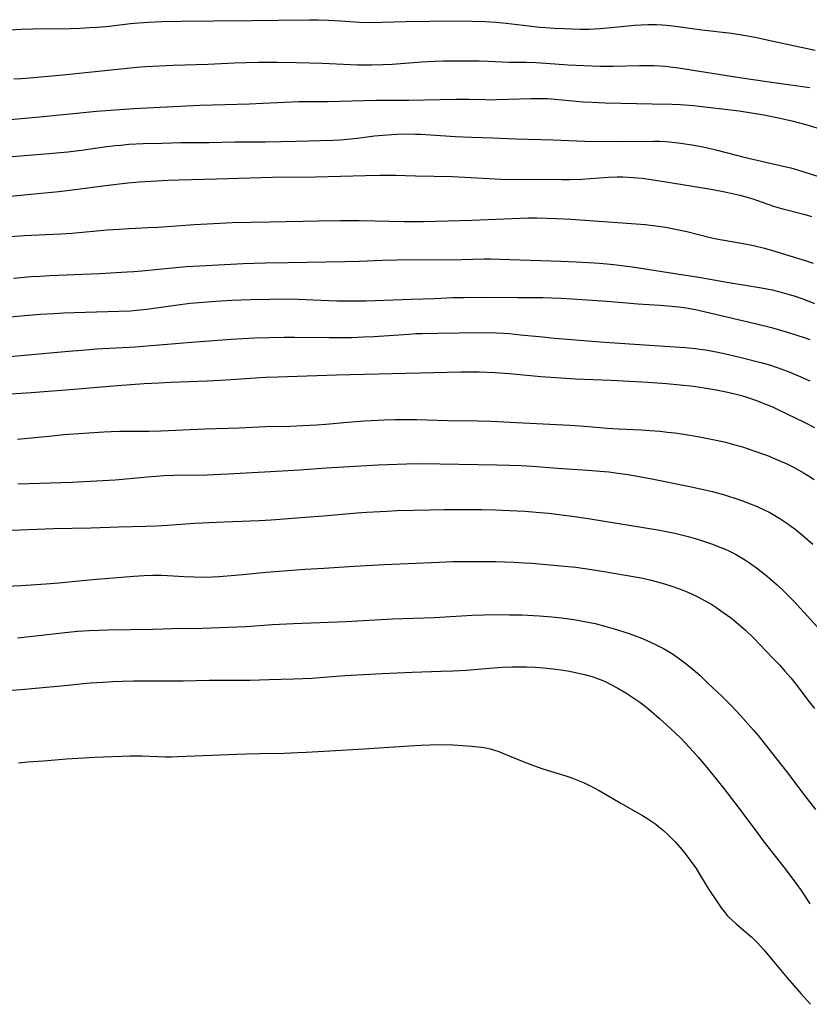
# Model space of a CAD drawing. Units: inches. Extents: x 2085284 to 2090753, y 254646 to 260075.
# Drawn here: x 2087022 to 2087148, y 256694 to 256851 of the extents above; entities that cross this region are included whole.
import ezdxf

# ---------------------------------------------------------------- set-up
doc = ezdxf.new("R2010")
doc.units = ezdxf.units.IN
doc.header["$MEASUREMENT"] = 0
doc.layers.add('c_14_T12S_R19E', color=144, linetype='Continuous')

msp = doc.modelspace()

# ---------------------------------------------------------------- linework, layer by layer
at = {"layer": 'c_14_T12S_R19E'}
for points in [[(2087020.57, 256849.59, 898), (2087022.41, 256849.67, 898), (2087024.25, 256849.71, 898), (2087030.26, 256849.81, 898), (2087031.8, 256849.85, 898), (2087033.36, 256849.93, 898), (2087034.64, 256850.02, 898), (2087036.48, 256850.18, 898), (2087039.86, 256850.59, 898), (2087041.13, 256850.71, 898), (2087042.75, 256850.81, 898), (2087044.87, 256850.91, 898), (2087047.9, 256850.97, 898), (2087053.22, 256851.01, 898), (2087059.34, 256851.09, 898), (2087063.52, 256851.11, 898), (2087068.51, 256851.2, 898), (2087069.85, 256851.19, 898), (2087071.47, 256851.13, 898), (2087073.4, 256851.02, 898), (2087076.42, 256850.82, 898), (2087078.22, 256850.77, 898), (2087079.94, 256850.79, 898), (2087083.92, 256850.92, 898), (2087087.66, 256850.98, 898), (2087091.41, 256851, 898), (2087094.41, 256850.97, 898), (2087096.58, 256850.9, 898), (2087098.2, 256850.8, 898), (2087099.89, 256850.63, 898), (2087103.48, 256850.2, 898), (2087105.25, 256850.02, 898), (2087106.13, 256849.95, 898), (2087107.53, 256849.86, 898), (2087109.1, 256849.78, 898), (2087110.44, 256849.72, 898), (2087111.77, 256849.68, 898), (2087113.07, 256849.69, 898), (2087113.99, 256849.72, 898), (2087114.91, 256849.78, 898), (2087116.65, 256849.93, 898), (2087120.36, 256850.3, 898), (2087121.42, 256850.38, 898), (2087122.51, 256850.42, 898), (2087123.21, 256850.43, 898), (2087123.91, 256850.41, 898), (2087124.81, 256850.37, 898), (2087125.5, 256850.31, 898), (2087126.9, 256850.15, 898), (2087131.13, 256849.59, 898), (2087135.88, 256849.02, 898), (2087137.78, 256848.72, 898), (2087139.63, 256848.38, 898), (2087142.28, 256847.84, 898), (2087146.25, 256846.99, 898), (2087149.23, 256846.34, 898)], [(2087021.23, 256841.74, 900), (2087022.4, 256841.81, 900), (2087023.8, 256841.92, 900), (2087029.66, 256842.44, 900), (2087033.71, 256842.85, 900), (2087039.85, 256843.51, 900), (2087040.87, 256843.6, 900), (2087042.28, 256843.7, 900), (2087046.67, 256843.91, 900), (2087052.22, 256844.11, 900), (2087056.47, 256844.32, 900), (2087058.41, 256844.38, 900), (2087060.33, 256844.41, 900), (2087063.31, 256844.41, 900), (2087066.38, 256844.37, 900), (2087070.53, 256844.25, 900), (2087076.13, 256843.99, 900), (2087077.54, 256843.97, 900), (2087078.35, 256843.97, 900), (2087080.16, 256844.03, 900), (2087081.66, 256844.11, 900), (2087086.42, 256844.44, 900), (2087088.42, 256844.56, 900), (2087089.87, 256844.62, 900), (2087091.97, 256844.65, 900), (2087093.94, 256844.64, 900), (2087095.56, 256844.6, 900), (2087096.94, 256844.56, 900), (2087100.41, 256844.41, 900), (2087103.06, 256844.39, 900), (2087104.59, 256844.34, 900), (2087106.2, 256844.25, 900), (2087109.78, 256843.97, 900), (2087114.91, 256843.77, 900), (2087116.94, 256843.76, 900), (2087121.15, 256843.86, 900), (2087122.56, 256843.88, 900), (2087123.45, 256843.87, 900), (2087124.34, 256843.83, 900), (2087125.27, 256843.76, 900), (2087126.07, 256843.67, 900), (2087127.41, 256843.5, 900), (2087137.16, 256841.95, 900), (2087141.86, 256841.25, 900), (2087146.81, 256840.58, 900), (2087148.4, 256840.35, 900)], [(2087017.63, 256834.99, 902), (2087025.4, 256835.69, 902), (2087034.42, 256836.59, 902), (2087037.41, 256836.82, 902), (2087040.41, 256837.01, 902), (2087050.96, 256837.53, 902), (2087052.94, 256837.6, 902), (2087058.85, 256837.76, 902), (2087061.05, 256837.86, 902), (2087064.48, 256838.03, 902), (2087066.75, 256838.11, 902), (2087071.45, 256838.14, 902), (2087073.36, 256838.17, 902), (2087079.13, 256838.32, 902), (2087082.48, 256838.32, 902), (2087084.33, 256838.34, 902), (2087091.83, 256838.52, 902), (2087093.93, 256838.52, 902), (2087096.55, 256838.44, 902), (2087097.44, 256838.42, 902), (2087098.35, 256838.43, 902), (2087103.89, 256838.6, 902), (2087104.84, 256838.61, 902), (2087106.4, 256838.59, 902), (2087107.71, 256838.51, 902), (2087112.15, 256838.09, 902), (2087113.54, 256838.01, 902), (2087115.68, 256837.94, 902), (2087123.18, 256837.75, 902), (2087126.38, 256837.7, 902), (2087127.73, 256837.65, 902), (2087128.42, 256837.61, 902), (2087129.79, 256837.48, 902), (2087137.1, 256836.63, 902), (2087139.4, 256836.29, 902), (2087141.05, 256836.01, 902), (2087143.65, 256835.48, 902), (2087145.49, 256835.05, 902), (2087147.72, 256834.47, 902), (2087150.03, 256833.79, 902)], [(2087020.38, 256829.3, 904), (2087026.83, 256829.82, 904), (2087029.86, 256830.11, 904), (2087032.01, 256830.36, 904), (2087035.67, 256830.88, 904), (2087037.43, 256831.1, 904), (2087038.3, 256831.18, 904), (2087039.62, 256831.29, 904), (2087041.9, 256831.4, 904), (2087044.94, 256831.5, 904), (2087047.93, 256831.56, 904), (2087052.41, 256831.6, 904), (2087056.55, 256831.67, 904), (2087061.41, 256831.68, 904), (2087066.33, 256831.82, 904), (2087072.21, 256831.93, 904), (2087073.4, 256831.99, 904), (2087074.55, 256832.09, 904), (2087076.07, 256832.26, 904), (2087078.83, 256832.63, 904), (2087080.15, 256832.77, 904), (2087081.6, 256832.87, 904), (2087082.42, 256832.91, 904), (2087083.87, 256832.94, 904), (2087085.4, 256832.93, 904), (2087086.26, 256832.9, 904), (2087091.74, 256832.54, 904), (2087094.32, 256832.41, 904), (2087097.73, 256832.33, 904), (2087101.44, 256832.17, 904), (2087107.4, 256832.02, 904), (2087112.42, 256831.82, 904), (2087118.41, 256831.75, 904), (2087123.42, 256831.8, 904), (2087124.41, 256831.78, 904), (2087125.38, 256831.73, 904), (2087126.9, 256831.59, 904), (2087128.09, 256831.44, 904), (2087129.52, 256831.23, 904), (2087131.04, 256830.95, 904), (2087132.01, 256830.74, 904), (2087133.38, 256830.41, 904), (2087136.46, 256829.59, 904), (2087137.68, 256829.29, 904), (2087141.58, 256828.38, 904), (2087144.12, 256827.82, 904), (2087145.35, 256827.53, 904), (2087147.11, 256827.02, 904), (2087151.44, 256825.63, 904)], [(2087016.42, 256822.61, 906), (2087022.83, 256823.21, 906), (2087028.41, 256823.78, 906), (2087031.4, 256824.13, 906), (2087035.85, 256824.71, 906), (2087039.43, 256825.12, 906), (2087041.23, 256825.29, 906), (2087044.09, 256825.48, 906), (2087045.85, 256825.58, 906), (2087047.59, 256825.64, 906), (2087053.61, 256825.76, 906), (2087062.52, 256826.05, 906), (2087064.41, 256826.08, 906), (2087067.63, 256826.06, 906), (2087069.4, 256826.08, 906), (2087077.38, 256826.33, 906), (2087079.75, 256826.39, 906), (2087082.19, 256826.36, 906), (2087085.41, 256826.26, 906), (2087091.32, 256826.14, 906), (2087099.09, 256825.74, 906), (2087101.02, 256825.69, 906), (2087103.76, 256825.7, 906), (2087108.79, 256825.65, 906), (2087110.05, 256825.67, 906), (2087111.9, 256825.75, 906), (2087116.23, 256826.03, 906), (2087117.59, 256826.08, 906), (2087118.53, 256826.08, 906), (2087119.34, 256826.05, 906), (2087120.15, 256826.01, 906), (2087121.58, 256825.87, 906), (2087123.03, 256825.67, 906), (2087126.41, 256825.16, 906)], [(2087126.41, 256825.16, 906), (2087129.69, 256824.63, 906), (2087132.88, 256824.08, 906), (2087134.82, 256823.69, 906), (2087137.22, 256823.16, 906), (2087138.54, 256822.82, 906), (2087139.26, 256822.61, 906), (2087139.88, 256822.39, 906), (2087141.83, 256821.67, 906), (2087142.56, 256821.42, 906), (2087143.25, 256821.2, 906), (2087144.06, 256820.98, 906), (2087147.65, 256820.06, 906), (2087148.63, 256819.78, 906)], [(2087019.92, 256816.54, 908), (2087022.86, 256816.71, 908), (2087028.72, 256816.98, 908), (2087030.51, 256817.11, 908), (2087036.15, 256817.61, 908), (2087038.08, 256817.76, 908), (2087039.66, 256817.86, 908), (2087042.68, 256817.98, 908), (2087044.23, 256818.06, 908), (2087050.1, 256818.49, 908), (2087053.12, 256818.67, 908), (2087056.08, 256818.78, 908), (2087062.06, 256818.89, 908), (2087067.41, 256819.03, 908), (2087069.87, 256819.08, 908), (2087073.41, 256819.11, 908), (2087076.41, 256819.12, 908), (2087078.89, 256819.09, 908), (2087083.64, 256818.98, 908), (2087085.41, 256818.97, 908), (2087086.64, 256818.99, 908), (2087094.41, 256819.18, 908), (2087099.52, 256819.37, 908), (2087102.1, 256819.51, 908), (2087103.42, 256819.56, 908), (2087104.78, 256819.55, 908), (2087107.92, 256819.45, 908), (2087110.21, 256819.33, 908), (2087115.42, 256818.95, 908), (2087120.66, 256818.61, 908), (2087122.06, 256818.49, 908), (2087123.76, 256818.29, 908), (2087125.36, 256818.05, 908), (2087126.66, 256817.81, 908), (2087127.38, 256817.66, 908), (2087128.73, 256817.35, 908), (2087132.46, 256816.42, 908), (2087133.46, 256816.21, 908), (2087137.72, 256815.44, 908), (2087139.38, 256815.11, 908), (2087141.14, 256814.69, 908), (2087142.39, 256814.34, 908), (2087147.77, 256812.69, 908), (2087148.91, 256812.32, 908)], [(2087021.18, 256809.93, 910), (2087023.97, 256810.16, 910), (2087025.41, 256810.26, 910), (2087026.92, 256810.34, 910), (2087034.89, 256810.68, 910), (2087039.32, 256810.9, 910), (2087040.4, 256810.98, 910), (2087041.66, 256811.09, 910), (2087046.02, 256811.53, 910), (2087048.74, 256811.77, 910), (2087050.92, 256811.91, 910), (2087057.87, 256812.26, 910), (2087059.61, 256812.33, 910), (2087061.41, 256812.37, 910), (2087065.03, 256812.41, 910), (2087074.1, 256812.56, 910), (2087076.41, 256812.63, 910), (2087080.07, 256812.78, 910), (2087082.41, 256812.84, 910), (2087092.72, 256812.92, 910), (2087096.34, 256813, 910), (2087097.41, 256813.01, 910), (2087098.92, 256812.97, 910), (2087102.04, 256812.84, 910), (2087108.68, 256812.62, 910), (2087111.07, 256812.52, 910), (2087113.03, 256812.42, 910), (2087114.77, 256812.31, 910), (2087115.93, 256812.2, 910), (2087117.03, 256812.08, 910), (2087119.98, 256811.7, 910), (2087121.76, 256811.46, 910), (2087126.8, 256810.64, 910), (2087131, 256810.01, 910), (2087132.14, 256809.82, 910), (2087135.46, 256809.21, 910), (2087140.64, 256808.37, 910), (2087142.37, 256808.03, 910), (2087143.96, 256807.64, 910), (2087144.72, 256807.43, 910), (2087146.03, 256807.03, 910), (2087147.67, 256806.46, 910), (2087149.15, 256805.87, 910)], [(2087016.42, 256803.36, 912), (2087023.56, 256804, 912), (2087025.42, 256804.15, 912), (2087027.61, 256804.29, 912), (2087029.16, 256804.36, 912), (2087034.41, 256804.55, 912), (2087037.99, 256804.64, 912), (2087039.84, 256804.72, 912), (2087040.9, 256804.81, 912), (2087042.46, 256804.97, 912), (2087047.8, 256805.71, 912), (2087049.42, 256805.9, 912), (2087051.45, 256806.09, 912), (2087053.51, 256806.25, 912), (2087056.05, 256806.4, 912), (2087059.09, 256806.51, 912), (2087062.13, 256806.58, 912), (2087064.41, 256806.59, 912), (2087066.7, 256806.55, 912), (2087069.06, 256806.48, 912), (2087072.84, 256806.32, 912), (2087073.93, 256806.3, 912), (2087075.37, 256806.29, 912), (2087077.53, 256806.32, 912), (2087084.71, 256806.58, 912), (2087088.41, 256806.69, 912), (2087091.41, 256806.8, 912), (2087093.15, 256806.84, 912), (2087095.7, 256806.86, 912), (2087101.74, 256806.84, 912), (2087105.75, 256806.8, 912), (2087107.11, 256806.77, 912), (2087108.71, 256806.7, 912), (2087113.67, 256806.42, 912), (2087115.93, 256806.25, 912), (2087119.13, 256805.95, 912), (2087120.93, 256805.81, 912), (2087124.41, 256805.61, 912), (2087126.34, 256805.46, 912), (2087127.4, 256805.35, 912), (2087128.6, 256805.18, 912), (2087129.53, 256805.02, 912), (2087130.6, 256804.8, 912), (2087139.86, 256802.63, 912), (2087142.27, 256802.01, 912), (2087144.59, 256801.36, 912), (2087146.14, 256800.88, 912), (2087147.65, 256800.38, 912), (2087148.39, 256800.11, 912)], [(2087020.6, 256797.39, 914), (2087029.98, 256798.26, 914), (2087032.09, 256798.44, 914), (2087034.42, 256798.61, 914), (2087040.68, 256798.96, 914), (2087042.46, 256799.09, 914), (2087046.42, 256799.44, 914), (2087048.94, 256799.64, 914), (2087055.94, 256800.16, 914), (2087059.65, 256800.38, 914), (2087062.09, 256800.46, 914), (2087064.41, 256800.5, 914), (2087066.05, 256800.49, 914), (2087071.63, 256800.42, 914), (2087073.41, 256800.43, 914), (2087075.17, 256800.46, 914), (2087077.08, 256800.53, 914), (2087078.72, 256800.61, 914), (2087084.3, 256800.99, 914), (2087085.42, 256801.05, 914), (2087086.41, 256801.09, 914), (2087088.93, 256801.14, 914), (2087092.39, 256801.18, 914), (2087096.53, 256801.21, 914), (2087098.32, 256801.17, 914), (2087099.46, 256801.12, 914), (2087100.4, 256801.05, 914), (2087102.18, 256800.89, 914), (2087105.73, 256800.52, 914), (2087106.98, 256800.4, 914), (2087114.88, 256799.75, 914), (2087123.49, 256799.15, 914), (2087128.51, 256798.83, 914), (2087130.09, 256798.69, 914), (2087130.79, 256798.6, 914), (2087131.7, 256798.47, 914), (2087132.61, 256798.31, 914), (2087133.4, 256798.15, 914), (2087134.72, 256797.87, 914), (2087137.43, 256797.23, 914), (2087140.54, 256796.44, 914), (2087141.95, 256796.05, 914), (2087143.17, 256795.65, 914), (2087144.93, 256795, 914), (2087146.59, 256794.33, 914), (2087148.38, 256793.52, 914)], [(2087018.82, 256791.35, 916), (2087022.41, 256791.53, 916), (2087023.97, 256791.63, 916), (2087029.53, 256792.06, 916), (2087037.78, 256792.76, 916), (2087042.05, 256793.07, 916), (2087044.4, 256793.21, 916), (2087046.26, 256793.3, 916), (2087052.13, 256793.5, 916), (2087054.24, 256793.6, 916), (2087055.89, 256793.71, 916), (2087059.85, 256794.01, 916), (2087061.42, 256794.1, 916), (2087063.38, 256794.18, 916), (2087072.75, 256794.5, 916), (2087086.11, 256794.78, 916), (2087092.62, 256794.95, 916), (2087094.41, 256794.96, 916), (2087095.58, 256794.95, 916), (2087096.82, 256794.91, 916), (2087098.05, 256794.86, 916), (2087100.41, 256794.69, 916), (2087105.39, 256794.23, 916), (2087108.62, 256793.99, 916), (2087110.93, 256793.85, 916), (2087116.62, 256793.6, 916), (2087122.52, 256793.29, 916), (2087125.47, 256793.1, 916), (2087127.66, 256792.9, 916), (2087129.87, 256792.64, 916), (2087131.83, 256792.37, 916), (2087133.41, 256792.1, 916), (2087135.04, 256791.77, 916), (2087136.39, 256791.44, 916), (2087137.44, 256791.15, 916), (2087138.13, 256790.95, 916), (2087139.7, 256790.42, 916), (2087141.2, 256789.85, 916), (2087142.4, 256789.35, 916), (2087143.15, 256789.01, 916), (2087144.73, 256788.27, 916), (2087147.45, 256786.94, 916), (2087149.13, 256786.04, 916)], [(2087021.83, 256784.2, 918), (2087026.8, 256784.7, 918), (2087029.23, 256784.92, 918), (2087032.39, 256785.16, 918), (2087035.63, 256785.36, 918), (2087036.77, 256785.42, 918), (2087038.09, 256785.46, 918), (2087042.77, 256785.5, 918), (2087044.75, 256785.55, 918), (2087051.76, 256785.85, 918), (2087057.23, 256786.03, 918), (2087061.42, 256786.2, 918), (2087065.31, 256786.29, 918), (2087067.41, 256786.36, 918), (2087069.65, 256786.49, 918), (2087071.06, 256786.61, 918), (2087074.53, 256786.93, 918), (2087077.27, 256787.12, 918), (2087080.39, 256787.28, 918), (2087082.16, 256787.34, 918), (2087083.52, 256787.35, 918), (2087085.61, 256787.32, 918), (2087090.5, 256787.18, 918), (2087095.42, 256787.15, 918), (2087097.45, 256787.08, 918), (2087101.52, 256786.85, 918), (2087110.05, 256786.45, 918), (2087112.41, 256786.28, 918), (2087116.08, 256785.98, 918), (2087117.75, 256785.87, 918), (2087121.41, 256785.68, 918), (2087122.86, 256785.59, 918), (2087124.41, 256785.46, 918), (2087125.62, 256785.33, 918), (2087126.84, 256785.19, 918), (2087128.27, 256784.98, 918), (2087130.75, 256784.55, 918), (2087133.41, 256784.03, 918), (2087134.91, 256783.7, 918), (2087135.65, 256783.51, 918), (2087136.39, 256783.31, 918), (2087137.61, 256782.95, 918), (2087139.41, 256782.36, 918), (2087141.59, 256781.58, 918), (2087143.34, 256780.87, 918), (2087144.6, 256780.31, 918), (2087145.96, 256779.63, 918), (2087147.38, 256778.82, 918), (2087148.19, 256778.33, 918), (2087149.08, 256777.76, 918)], [(2087021.85, 256777.05, 920), (2087030.56, 256777.34, 920), (2087034.41, 256777.52, 920), (2087037.41, 256777.72, 920), (2087042.56, 256778.19, 920), (2087045.23, 256778.38, 920), (2087046.8, 256778.44, 920), (2087052.13, 256778.52, 920), (2087055.41, 256778.64, 920), (2087062.23, 256779.01, 920), (2087066.86, 256779.32, 920), (2087071.15, 256779.63, 920), (2087075.76, 256779.91, 920), (2087079.41, 256780.09, 920), (2087083.94, 256780.25, 920), (2087086.23, 256780.29, 920), (2087089.29, 256780.28, 920), (2087098.45, 256780.12, 920), (2087100.41, 256780.07, 920), (2087102.28, 256779.99, 920), (2087104.07, 256779.88, 920), (2087108.07, 256779.58, 920), (2087112.94, 256779.26, 920), (2087114.9, 256779.1, 920), (2087116.27, 256778.97, 920), (2087117.73, 256778.79, 920), (2087118.91, 256778.62, 920), (2087120.54, 256778.35, 920), (2087123.15, 256777.86, 920), (2087128.94, 256776.7, 920), (2087130.91, 256776.28, 920), (2087132.79, 256775.82, 920), (2087134.6, 256775.34, 920), (2087135.38, 256775.11, 920), (2087136.39, 256774.79, 920), (2087137.61, 256774.36, 920), (2087138.32, 256774.09, 920), (2087139.94, 256773.43, 920), (2087141.18, 256772.87, 920), (2087141.88, 256772.52, 920), (2087142.51, 256772.19, 920), (2087143.58, 256771.55, 920), (2087144.85, 256770.7, 920), (2087146.05, 256769.8, 920), (2087147.26, 256768.82, 920), (2087148.87, 256767.43, 920)], [(2087020.9, 256769.67, 922), (2087027.57, 256769.95, 922), (2087033.56, 256770.06, 922), (2087037.95, 256770.19, 922), (2087042.32, 256770.3, 922), (2087043.99, 256770.36, 922), (2087045.8, 256770.46, 922), (2087050.07, 256770.77, 922), (2087052.41, 256770.9, 922), (2087054.83, 256771, 922), (2087060.4, 256771.2, 922), (2087062.31, 256771.3, 922), (2087064.41, 256771.46, 922), (2087067.74, 256771.75, 922), (2087070.67, 256771.97, 922), (2087076.06, 256772.45, 922), (2087077.54, 256772.55, 922), (2087080.84, 256772.72, 922), (2087082.41, 256772.79, 922), (2087087.61, 256772.94, 922), (2087089.93, 256772.97, 922), (2087093.61, 256772.97, 922), (2087095.93, 256772.95, 922), (2087098.15, 256772.9, 922), (2087100.41, 256772.82, 922), (2087102.85, 256772.69, 922), (2087104.64, 256772.55, 922), (2087106.63, 256772.36, 922), (2087110.41, 256771.9, 922), (2087112.98, 256771.55, 922), (2087124.42, 256769.65, 922), (2087125.69, 256769.42, 922), (2087126.53, 256769.25, 922), (2087127.47, 256769.04, 922), (2087128.95, 256768.66, 922), (2087130.43, 256768.22, 922), (2087131.85, 256767.76, 922), (2087132.69, 256767.47, 922), (2087134.16, 256766.9, 922), (2087134.85, 256766.61, 922), (2087135.54, 256766.29, 922), (2087136.49, 256765.81, 922), (2087137.3, 256765.35, 922), (2087138.1, 256764.85, 922), (2087138.75, 256764.43, 922), (2087139.88, 256763.63, 922), (2087140.6, 256763.09, 922), (2087141.55, 256762.32, 922), (2087142.39, 256761.59, 922), (2087143.14, 256760.91, 922), (2087144.31, 256759.81, 922), (2087145.8, 256758.3, 922), (2087148.02, 256755.94, 922), (2087149.6, 256754.16, 922)], [(2087016.42, 256760.56, 924), (2087022.41, 256760.85, 924), (2087026.34, 256761.11, 924), (2087028.4, 256761.28, 924), (2087032.13, 256761.64, 924), (2087034.42, 256761.85, 924), (2087040.4, 256762.31, 924), (2087042.04, 256762.42, 924), (2087043.42, 256762.47, 924), (2087044.83, 256762.46, 924), (2087045.77, 256762.43, 924), (2087048.46, 256762.27, 924), (2087049.96, 256762.2, 924), (2087051.82, 256762.18, 924), (2087052.94, 256762.21, 924), (2087054.04, 256762.29, 924), (2087057.82, 256762.61, 924), (2087061.52, 256762.96, 924), (2087066.31, 256763.33, 924), (2087067.78, 256763.43, 924), (2087070.76, 256763.6, 924), (2087075.6, 256763.93, 924), (2087080.43, 256764.18, 924), (2087085.41, 256764.39, 924), (2087089.15, 256764.58, 924), (2087091.41, 256764.65, 924), (2087093.66, 256764.67, 924), (2087096.66, 256764.68, 924), (2087098.16, 256764.66, 924), (2087099.66, 256764.62, 924), (2087101.11, 256764.56, 924), (2087102.73, 256764.47, 924), (2087103.98, 256764.37, 924), (2087108.6, 256763.98, 924), (2087111.02, 256763.73, 924), (2087113.49, 256763.4, 924), (2087115.54, 256763.06, 924), (2087120.46, 256762.21, 924), (2087121.42, 256762.03, 924), (2087122.81, 256761.73, 924), (2087124.4, 256761.33, 924), (2087125.33, 256761.06, 924), (2087126.19, 256760.78, 924), (2087127.58, 256760.3, 924), (2087128.88, 256759.77, 924), (2087129.69, 256759.41, 924), (2087130.38, 256759.08, 924), (2087131.67, 256758.4, 924), (2087132.73, 256757.77, 924), (2087133.36, 256757.37, 924), (2087134.5, 256756.59, 924), (2087135.84, 256755.6, 924), (2087136.94, 256754.71, 924), (2087138.1, 256753.69, 924), (2087139.38, 256752.45, 924), (2087142.44, 256749.29, 924), (2087143.56, 256748.11, 924), (2087144.4, 256747.17, 924), (2087145.34, 256746.08, 924), (2087146.14, 256745.09, 924), (2087148.28, 256742.26, 924), (2087149.11, 256741.19, 924)], [(2087021.8, 256752.45, 926), (2087029.91, 256753.39, 926), (2087031.42, 256753.54, 926), (2087033.28, 256753.66, 926), (2087034.82, 256753.72, 926), (2087036.25, 256753.75, 926), (2087043.41, 256753.87, 926), (2087046.58, 256753.95, 926), (2087051.39, 256754.03, 926), (2087055.45, 256754.15, 926), (2087058.36, 256754.29, 926), (2087062.53, 256754.58, 926), (2087065.88, 256754.75, 926), (2087074.29, 256755.08, 926), (2087081.74, 256755.49, 926), (2087088.41, 256755.72, 926), (2087094.42, 256756.07, 926), (2087096.37, 256756.13, 926), (2087098.92, 256756.18, 926), (2087100.42, 256756.17, 926), (2087102.35, 256756.12, 926), (2087105.19, 256755.96, 926), (2087107.14, 256755.81, 926), (2087108.7, 256755.65, 926), (2087110.67, 256755.39, 926), (2087112.41, 256755.1, 926), (2087114.09, 256754.75, 926), (2087115.65, 256754.35, 926), (2087117.11, 256753.93, 926), (2087119.51, 256753.14, 926), (2087120.78, 256752.69, 926), (2087121.4, 256752.45, 926), (2087122.35, 256752.06, 926), (2087123.71, 256751.43, 926), (2087125.01, 256750.74, 926), (2087126.26, 256750, 926), (2087127.35, 256749.27, 926), (2087128.43, 256748.46, 926), (2087129.68, 256747.45, 926), (2087130.84, 256746.43, 926), (2087132.11, 256745.25, 926), (2087134.35, 256743.11, 926), (2087135.84, 256741.6, 926), (2087137.3, 256740.06, 926), (2087139.39, 256737.71, 926), (2087140.1, 256736.87, 926), (2087141.1, 256735.66, 926), (2087144.64, 256731.11, 926), (2087147.57, 256727.24, 926), (2087149.27, 256725.04, 926)], [(2087019.99, 256744.06, 928), (2087022.41, 256744.23, 928), (2087026.97, 256744.62, 928), (2087028.84, 256744.8, 928), (2087031.83, 256745.12, 928), (2087033.41, 256745.26, 928), (2087035.46, 256745.41, 928), (2087037.04, 256745.5, 928), (2087038.53, 256745.55, 928), (2087040.41, 256745.59, 928), (2087046.41, 256745.58, 928), (2087048.25, 256745.61, 928), (2087052.41, 256745.71, 928), (2087056.91, 256745.71, 928), (2087058.95, 256745.73, 928), (2087062.02, 256745.79, 928), (2087065.9, 256745.91, 928), (2087067.41, 256745.97, 928), (2087068.85, 256746.05, 928), (2087074.08, 256746.43, 928), (2087080.07, 256746.8, 928), (2087084.85, 256747.01, 928), (2087089.5, 256747.13, 928), (2087091.41, 256747.2, 928), (2087093.49, 256747.33, 928), (2087097.84, 256747.69, 928), (2087099.31, 256747.77, 928), (2087100.77, 256747.82, 928), (2087102.34, 256747.84, 928), (2087103.12, 256747.84, 928), (2087104.47, 256747.79, 928), (2087105.23, 256747.75, 928), (2087106.42, 256747.65, 928), (2087107.8, 256747.49, 928), (2087108.62, 256747.37, 928), (2087110, 256747.14, 928), (2087111.15, 256746.9, 928), (2087112.4, 256746.6, 928), (2087113.54, 256746.27, 928), (2087114.45, 256745.96, 928), (2087115.33, 256745.63, 928), (2087115.78, 256745.43, 928), (2087116.59, 256745.04, 928), (2087117.69, 256744.45, 928), (2087118.98, 256743.68, 928), (2087120.1, 256742.94, 928), (2087121.2, 256742.18, 928), (2087122.06, 256741.53, 928), (2087123.01, 256740.78, 928), (2087124.39, 256739.61, 928), (2087126.19, 256737.96, 928), (2087127.72, 256736.48, 928), (2087129.18, 256734.95, 928), (2087129.76, 256734.32, 928), (2087130.6, 256733.37, 928), (2087131.97, 256731.72, 928), (2087134.62, 256728.38, 928), (2087136.38, 256726.13, 928), (2087137.56, 256724.57, 928), (2087140.05, 256721.2, 928), (2087141.1, 256719.84, 928), (2087144.23, 256715.82, 928), (2087145.39, 256714.3, 928), (2087146.3, 256713.07, 928), (2087146.99, 256712.09, 928), (2087147.52, 256711.31, 928), (2087148.37, 256710, 928)], [(2087021.98, 256732.51, 930), (2087023.48, 256732.64, 930), (2087025.94, 256732.8, 930), (2087029.62, 256733.13, 930), (2087032.36, 256733.32, 930), (2087034.12, 256733.42, 930), (2087035.53, 256733.49, 930), (2087038.46, 256733.59, 930), (2087039.81, 256733.62, 930), (2087041.65, 256733.61, 930), (2087045.42, 256733.49, 930), (2087046.41, 256733.49, 930), (2087047.37, 256733.5, 930), (2087050.16, 256733.6, 930), (2087056.84, 256733.9, 930), (2087058.41, 256733.96, 930), (2087060.54, 256734.01, 930), (2087064.41, 256734.07, 930), (2087066.52, 256734.13, 930), (2087067.92, 256734.2, 930), (2087071.72, 256734.43, 930), (2087077.13, 256734.72, 930), (2087084.43, 256735.21, 930), (2087086.29, 256735.32, 930), (2087087.69, 256735.38, 930), (2087089.14, 256735.41, 930), (2087091.42, 256735.37, 930), (2087092.87, 256735.3, 930), (2087094.39, 256735.19, 930), (2087095.87, 256735.01, 930), (2087096.38, 256734.93, 930), (2087097.29, 256734.73, 930), (2087098, 256734.53, 930), (2087098.69, 256734.3, 930), (2087099.44, 256734.02, 930), (2087102.71, 256732.64, 930), (2087104.23, 256732.07, 930), (2087105.75, 256731.56, 930), (2087109.39, 256730.44, 930), (2087110.18, 256730.17, 930), (2087111.29, 256729.76, 930), (2087112.34, 256729.3, 930), (2087113.1, 256728.94, 930), (2087113.84, 256728.56, 930), (2087114.71, 256728.09, 930), (2087115.74, 256727.49, 930), (2087118.06, 256726.12, 930), (2087121.64, 256724.09, 930), (2087122.48, 256723.57, 930), (2087123.3, 256723.02, 930), (2087123.77, 256722.69, 930), (2087124.23, 256722.34, 930), (2087124.98, 256721.71, 930), (2087125.7, 256721.06, 930), (2087126.1, 256720.66, 930), (2087126.9, 256719.84, 930), (2087127.29, 256719.42, 930), (2087127.92, 256718.69, 930), (2087128.41, 256718.08, 930), (2087129.23, 256717, 930), (2087130.21, 256715.61, 930), (2087130.93, 256714.48, 930), (2087132.27, 256712.25, 930), (2087133.66, 256710.13, 930), (2087134.2, 256709.36, 930), (2087134.67, 256708.74, 930), (2087135.18, 256708.14, 930), (2087135.44, 256707.86, 930), (2087136, 256707.3, 930), (2087136.59, 256706.77, 930), (2087138.47, 256705.21, 930), (2087139.1, 256704.65, 930), (2087139.56, 256704.21, 930), (2087140.01, 256703.76, 930), (2087141.06, 256702.59, 930), (2087142.38, 256701.03, 930), (2087144.78, 256698.16, 930), (2087146.93, 256695.69, 930), (2087148.51, 256693.94, 930)]]:
    msp.add_polyline3d(points, dxfattribs=at)

doc.saveas('drawing.dxf')
